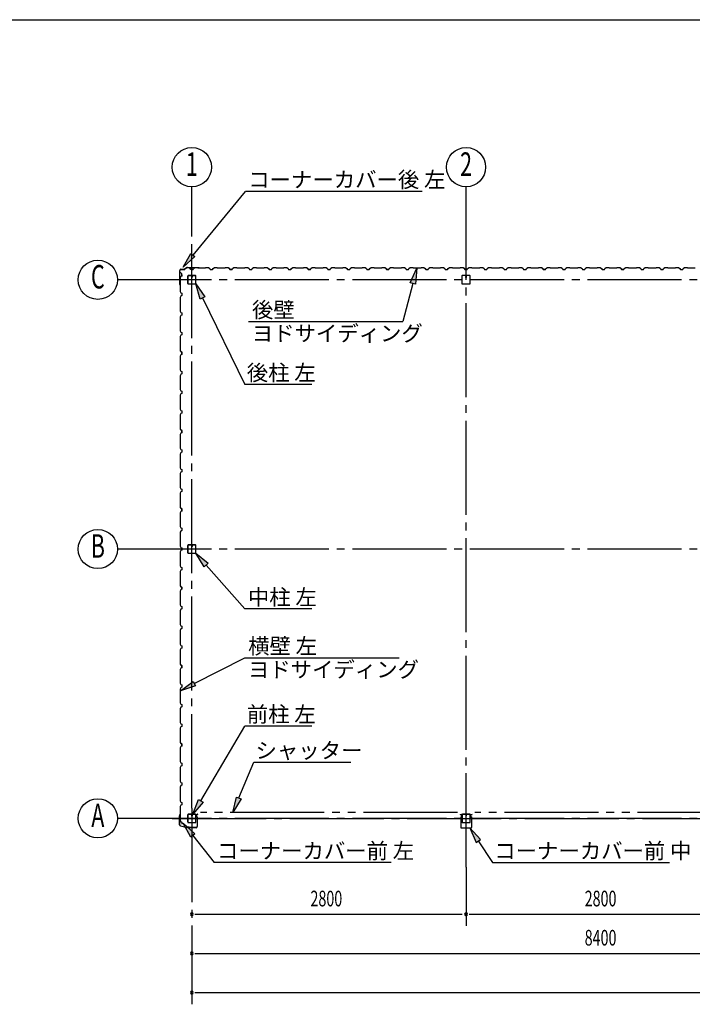
# Model space of a CAD drawing. Extents: x 868 to 32764, y 362 to 22484.
# Drawn here: x 11690 to 18558, y 12429 to 22484 of the extents above; entities that cross this region are included whole.
import ezdxf
from ezdxf.enums import TextEntityAlignment as Align

# ---------------------------------------------------------------- set-up
doc = ezdxf.new("R2010")
doc.units = 0
doc.header["$LTSCALE"] = 80
doc.header["$MEASUREMENT"] = 0
for name, pattern in [('1PL-M', [15, 12, -1, 1, -1]), ('1PL-S', [4, 2.5, -0.5, 0.5, -0.5]), ('2PL-M', [17, 12, -1, 1, -1, 1, -1])]:
    doc.linetypes.add(name, pattern=pattern)
for name, color, linetype in [('1PL-M1', 6, '1PL-M'), ('2PL-M1', 6, '2PL-M'), ('HIKIDASHI', 6, 'CONTINUOUS'), ('SUNPOU', 4, 'CONTINUOUS'), ('U1', 3, 'CONTINUOUS'), ('WAKUSEN-01', 50, 'CONTINUOUS'), ('コ_ナ_カバ_', 3, 'CONTINUOUS'), ('柱', 3, 'CONTINUOUS')]:
    doc.layers.add(name, color=color, linetype=linetype)
doc.styles.add('00', font='ROMANS', dxfattribs={"width": 0.666667, "bigfont": 'BIGFONT'})
doc.styles.add('01', font='ROMANS', dxfattribs={"height": 3, "bigfont": 'BIGFONT'})

msp = doc.modelspace()

# ---------------------------------------------------------------- linework, layer by layer
at = {"layer": '1PL-M1'}
for p, q in [((13448, 14433), (13448, 20271)), ((16248, 13829), (16248, 20306)), ((22048, 19828), (13248, 19828)), ((30448, 19828), (13248, 19828)), ((22048, 17078), (13248, 17078)), ((30448, 17078), (13248, 17078)), ((13448, 14433), (13448, 12429)), ((22048, 14328), (13248, 14328)), ((13248, 14328), (30448, 14328))]:
    msp.add_line(p, q, dxfattribs=at)
at = {"layer": '2PL-M1'}
for p, q in [((16160, 14388), (13536, 14388)), ((18960, 14388), (16336, 14388))]:
    msp.add_line(p, q, dxfattribs=at)
at = {"layer": 'HIKIDASHI'}
for p, q in [((13460, 20081), (13996, 20731)), ((15801, 20731), (13996, 20731)), ((13358, 19957), (13439, 20098)), ((13480, 20064), (13358, 19957)), ((13439, 20098), (13480, 20064)), ((15678, 19797), (15744, 19945)), ((15744, 19945), (15730, 19783)), ((13534, 19630), (13488, 19786)), ((13488, 19786), (13582, 19653)), ((15704, 19790), (15603, 19401)), ((15730, 19783), (15678, 19797)), ((13582, 19653), (13534, 19630)), ((13558, 19642), (13988, 18759)), ((14028, 19401), (15603, 19401)), ((14674, 18759), (13988, 18759)), ((13574, 16898), (13488, 17036)), ((13488, 17036), (13614, 16933)), ((13614, 16933), (13574, 16898)), ((13594, 16915), (13988, 16467)), ((14674, 16467), (13988, 16467)), ((13473, 15704), (13988, 15968)), ((13988, 15968), (15564, 15968)), ((13331, 15630), (13461, 15727)), ((13461, 15727), (13486, 15680)), ((13486, 15680), (13331, 15630)), ((13540, 14508), (13988, 15271)), ((14674, 15271), (13988, 15271)), ((13929, 14536), (14081, 14901)), ((14081, 14901), (15071, 14901)), ((13458, 14370), (13517, 14522)), ((13563, 14495), (13458, 14370)), ((13517, 14522), (13563, 14495)), ((13867, 14388), (13904, 14546)), ((13953, 14526), (13867, 14388)), ((13904, 14546), (13953, 14526)), ((13436, 14137), (13358, 14279)), ((13358, 14279), (13478, 14170)), ((16396, 14112), (16285, 14231)), ((16285, 14231), (16351, 14083)), ((13478, 14170), (13436, 14137)), ((13457, 14154), (13676, 13876)), ((16351, 14083), (16396, 14112)), ((16373, 14097), (16519, 13876)), ((15482, 13876), (13676, 13876)), ((16519, 13876), (18325, 13876))]:
    msp.add_line(p, q, dxfattribs=at)
for points in [[(13480, 20064), (13439, 20098), (13358, 19957)], [(15678, 19797), (15730, 19783), (15744, 19945)], [(13534, 19630), (13582, 19653), (13488, 19786)], [(13574, 16898), (13614, 16933), (13488, 17036)], [(13486, 15680), (13461, 15727), (13331, 15630)], [(13563, 14495), (13517, 14522), (13458, 14370)], [(13953, 14526), (13904, 14546), (13867, 14388)], [(13436, 14137), (13478, 14170), (13358, 14279)], [(16396, 14112), (16351, 14083), (16285, 14231)]]:
    msp.add_solid(points, dxfattribs=at)
at = {"layer": 'SUNPOU'}
for p, q in [((13448, 20271), (13448, 20778)), ((16248, 20271), (16248, 20778)), ((13248, 19828), (12688, 19828)), ((13248, 17078), (12688, 17078)), ((13248, 14328), (12688, 14328)), ((16248, 13829), (16248, 13229)), ((13478, 13349), (13508, 13349)), ((13488, 13349), (16208, 13349)), ((16278, 13349), (16308, 13349)), ((16288, 13349), (19008, 13349)), ((13478, 12949), (13508, 12949)), ((13488, 12949), (21808, 12949)), ((13478, 12549), (13508, 12549)), ((13488, 12549), (30208, 12549))]:
    msp.add_line(p, q, dxfattribs=at)
for centre in [(13448, 20978), (16248, 20978), (12488, 19828), (12488, 17078), (12488, 14328)]:
    msp.add_circle(centre, 200, dxfattribs=at)
for centre, start, end in [((13448, 13349), 0, 180), ((13448, 13349), 180, 0), ((16248, 13349), 0, 180), ((16248, 13349), 180, 0), ((13448, 12949), 0, 180), ((13448, 12949), 180, 0), ((13448, 12549), 0, 180), ((13448, 12549), 180, 0)]:
    msp.add_arc(centre, 15, start, end, dxfattribs=at)
at = {"layer": 'U1'}
for p, q in [((13324, 19780), (13324, 19924)), ((13325, 19780), (13325, 19924)), ((13335, 19935), (13374, 19935)), ((13335, 19934), (13374, 19934)), ((13401, 19955), (13374, 19936)), ((13402, 19954), (13375, 19935)), ((13402, 19955), (13504, 19955)), ((13402, 19954), (13504, 19954)), ((13424, 19948), (13424, 19949)), ((13424, 19949), (13424, 19949)), ((13424, 19949), (13428, 19946)), ((13432, 19943), (13424, 19948)), ((13424, 19948), (13424, 19948)), ((13436, 19932), (13432, 19943)), ((13432, 19943), (13432, 19943)), ((13460, 19932), (13436, 19932)), ((13448, 19932), (13460, 19932)), ((13460, 19932), (13464, 19944)), ((13464, 19944), (13478, 19952)), ((13478, 19952), (13506, 19952)), ((13504, 19955), (13523, 19952)), ((13504, 19954), (13523, 19952)), ((13506, 19952), (13508, 19950)), ((13508, 19950), (13588, 19950)), ((13514, 19953), (13514, 19952)), ((13514, 19952), (13523, 19951)), ((13588, 19950), (13590, 19952)), ((13590, 19952), (13618, 19952)), ((13618, 19952), (13632, 19944)), ((13632, 19944), (13636, 19932)), ((13636, 19932), (13660, 19932)), ((13660, 19932), (13664, 19944)), ((13664, 19944), (13678, 19952)), ((13678, 19952), (13706, 19952)), ((13706, 19952), (13708, 19950)), ((13708, 19950), (13788, 19950)), ((13788, 19950), (13790, 19952)), ((13790, 19952), (13818, 19952)), ((13818, 19952), (13832, 19944)), ((13824, 19948), (13824, 19949)), ((13824, 19949), (13824, 19949)), ((13824, 19949), (13828, 19946)), ((13832, 19943), (13824, 19948)), ((13824, 19948), (13824, 19948)), ((13832, 19944), (13836, 19932)), ((13836, 19932), (13832, 19943)), ((13832, 19943), (13832, 19943)), ((13860, 19932), (13836, 19932)), ((13836, 19932), (13854, 19932)), ((13848, 19932), (13860, 19932)), ((13860, 19932), (13864, 19944)), ((13864, 19944), (13878, 19952)), ((13878, 19952), (13906, 19952)), ((13906, 19952), (13908, 19950)), ((13908, 19950), (13988, 19950)), ((13988, 19950), (13990, 19952)), ((13990, 19952), (14018, 19952)), ((14018, 19952), (14032, 19944)), ((14032, 19944), (14036, 19932)), ((14036, 19932), (14060, 19932)), ((14060, 19932), (14064, 19944)), ((14064, 19944), (14078, 19952)), ((14078, 19952), (14106, 19952)), ((14106, 19952), (14108, 19950)), ((14108, 19950), (14188, 19950)), ((14188, 19950), (14190, 19952)), ((14190, 19952), (14218, 19952)), ((14218, 19952), (14232, 19944)), ((14232, 19944), (14236, 19932)), ((14236, 19932), (14260, 19932)), ((14248, 19932), (14260, 19932)), ((14260, 19932), (14264, 19944)), ((14264, 19944), (14278, 19952)), ((14278, 19952), (14306, 19952)), ((14306, 19952), (14308, 19950)), ((14308, 19950), (14388, 19950)), ((14388, 19950), (14390, 19952)), ((14390, 19952), (14418, 19952)), ((14418, 19952), (14432, 19944)), ((14432, 19944), (14436, 19932)), ((14436, 19932), (14460, 19932)), ((14460, 19932), (14464, 19944)), ((14464, 19944), (14478, 19952)), ((14478, 19952), (14506, 19952)), ((14506, 19952), (14508, 19950)), ((14508, 19950), (14588, 19950)), ((14588, 19950), (14590, 19952)), ((14590, 19952), (14618, 19952)), ((14618, 19952), (14632, 19944)), ((14624, 19948), (14624, 19949)), ((14624, 19949), (14624, 19949)), ((14624, 19949), (14628, 19946)), ((14632, 19943), (14624, 19948)), ((14624, 19948), (14624, 19948)), ((14632, 19944), (14636, 19932)), ((14636, 19932), (14632, 19943)), ((14632, 19943), (14632, 19943)), ((14660, 19932), (14636, 19932)), ((14636, 19932), (14654, 19932)), ((14648, 19932), (14660, 19932)), ((14660, 19932), (14664, 19944)), ((14664, 19944), (14678, 19952)), ((14678, 19952), (14706, 19952)), ((14706, 19952), (14708, 19950)), ((14708, 19950), (14788, 19950)), ((14788, 19950), (14790, 19952)), ((14790, 19952), (14818, 19952)), ((14818, 19952), (14832, 19944)), ((14832, 19944), (14836, 19932)), ((14836, 19932), (14860, 19932)), ((14860, 19932), (14864, 19944)), ((14864, 19944), (14878, 19952)), ((14878, 19952), (14906, 19952)), ((14906, 19952), (14908, 19950)), ((14908, 19950), (14988, 19950)), ((14988, 19950), (14990, 19952)), ((14990, 19952), (15018, 19952)), ((15018, 19952), (15032, 19944)), ((15032, 19944), (15036, 19932)), ((15036, 19932), (15060, 19932)), ((15048, 19932), (15060, 19932)), ((15060, 19932), (15064, 19944)), ((15064, 19944), (15078, 19952)), ((15078, 19952), (15106, 19952)), ((15106, 19952), (15108, 19950)), ((15108, 19950), (15188, 19950)), ((15188, 19950), (15190, 19952)), ((15190, 19952), (15218, 19952)), ((15218, 19952), (15232, 19944)), ((15232, 19944), (15236, 19932)), ((15236, 19932), (15260, 19932)), ((15260, 19932), (15264, 19944)), ((15264, 19944), (15278, 19952)), ((15278, 19952), (15306, 19952)), ((15306, 19952), (15308, 19950)), ((15308, 19950), (15388, 19950)), ((15388, 19950), (15390, 19952)), ((15390, 19952), (15418, 19952)), ((15418, 19952), (15432, 19944)), ((15424, 19948), (15424, 19949)), ((15424, 19949), (15424, 19949)), ((15424, 19949), (15428, 19946)), ((15432, 19943), (15424, 19948)), ((15424, 19948), (15424, 19948)), ((15432, 19944), (15436, 19932)), ((15436, 19932), (15432, 19943)), ((15432, 19943), (15432, 19943)), ((15460, 19932), (15436, 19932)), ((15436, 19932), (15454, 19932)), ((15448, 19932), (15460, 19932)), ((15460, 19932), (15464, 19944)), ((15464, 19944), (15478, 19952)), ((15478, 19952), (15506, 19952)), ((15506, 19952), (15508, 19950)), ((15508, 19950), (15588, 19950)), ((15588, 19950), (15590, 19952)), ((15590, 19952), (15618, 19952)), ((15618, 19952), (15632, 19944)), ((15632, 19944), (15636, 19932)), ((15636, 19932), (15660, 19932)), ((15660, 19932), (15664, 19944)), ((15664, 19944), (15678, 19952)), ((15678, 19952), (15706, 19952)), ((15706, 19952), (15708, 19950)), ((15708, 19950), (15788, 19950)), ((15788, 19950), (15790, 19952)), ((15790, 19952), (15818, 19952)), ((15818, 19952), (15832, 19944)), ((15832, 19944), (15836, 19932)), ((15836, 19932), (15860, 19932)), ((15848, 19932), (15860, 19932)), ((15860, 19932), (15864, 19944)), ((15864, 19944), (15878, 19952)), ((15878, 19952), (15906, 19952)), ((15906, 19952), (15908, 19950)), ((15908, 19950), (15988, 19950)), ((15988, 19950), (15990, 19952)), ((15990, 19952), (16018, 19952)), ((16018, 19952), (16032, 19944)), ((16032, 19944), (16036, 19932)), ((16036, 19932), (16060, 19932)), ((16060, 19932), (16064, 19944)), ((16064, 19944), (16078, 19952)), ((16078, 19952), (16106, 19952)), ((16106, 19952), (16108, 19950)), ((16108, 19950), (16188, 19950)), ((16188, 19950), (16190, 19952)), ((16190, 19952), (16218, 19952)), ((16218, 19952), (16232, 19944)), ((16224, 19948), (16224, 19949)), ((16224, 19949), (16224, 19949)), ((16224, 19949), (16228, 19946)), ((16232, 19943), (16224, 19948)), ((16224, 19948), (16224, 19948)), ((16232, 19944), (16236, 19932)), ((16236, 19932), (16232, 19943)), ((16232, 19943), (16232, 19943)), ((16260, 19932), (16236, 19932)), ((16236, 19932), (16254, 19932)), ((16248, 19932), (16260, 19932)), ((16260, 19932), (16264, 19944)), ((16264, 19944), (16278, 19952)), ((16278, 19952), (16306, 19952)), ((16306, 19952), (16308, 19950)), ((16308, 19950), (16388, 19950)), ((16388, 19950), (16390, 19952)), ((16390, 19952), (16418, 19952)), ((16418, 19952), (16432, 19944)), ((16432, 19944), (16436, 19932)), ((16436, 19932), (16460, 19932)), ((16460, 19932), (16464, 19944)), ((16464, 19944), (16478, 19952)), ((16478, 19952), (16506, 19952)), ((16506, 19952), (16508, 19950)), ((16508, 19950), (16588, 19950)), ((16588, 19950), (16590, 19952)), ((16590, 19952), (16618, 19952)), ((16618, 19952), (16632, 19944)), ((16632, 19944), (16636, 19932)), ((16636, 19932), (16660, 19932)), ((16648, 19932), (16660, 19932)), ((16660, 19932), (16664, 19944)), ((16664, 19944), (16678, 19952)), ((16678, 19952), (16706, 19952)), ((16706, 19952), (16708, 19950)), ((16708, 19950), (16788, 19950)), ((16788, 19950), (16790, 19952)), ((16790, 19952), (16818, 19952)), ((16818, 19952), (16832, 19944)), ((16832, 19944), (16836, 19932)), ((16836, 19932), (16860, 19932)), ((16860, 19932), (16864, 19944)), ((16864, 19944), (16878, 19952)), ((16878, 19952), (16906, 19952)), ((16906, 19952), (16908, 19950)), ((16908, 19950), (16988, 19950)), ((16988, 19950), (16990, 19952)), ((16990, 19952), (17018, 19952)), ((17018, 19952), (17032, 19944)), ((17024, 19948), (17024, 19949)), ((17024, 19949), (17024, 19949)), ((17024, 19949), (17028, 19946)), ((17032, 19943), (17024, 19948)), ((17024, 19948), (17024, 19948)), ((17032, 19944), (17036, 19932)), ((17036, 19932), (17032, 19943)), ((17032, 19943), (17032, 19943)), ((17060, 19932), (17036, 19932)), ((17036, 19932), (17054, 19932)), ((17048, 19932), (17060, 19932)), ((17060, 19932), (17064, 19944)), ((17064, 19944), (17078, 19952)), ((17078, 19952), (17106, 19952)), ((17106, 19952), (17108, 19950)), ((17108, 19950), (17188, 19950)), ((17188, 19950), (17190, 19952)), ((17190, 19952), (17218, 19952)), ((17218, 19952), (17232, 19944)), ((17232, 19944), (17236, 19932)), ((17236, 19932), (17260, 19932)), ((17260, 19932), (17264, 19944)), ((17264, 19944), (17278, 19952)), ((17278, 19952), (17306, 19952)), ((17306, 19952), (17308, 19950)), ((17308, 19950), (17388, 19950)), ((17388, 19950), (17390, 19952)), ((17390, 19952), (17418, 19952)), ((17418, 19952), (17432, 19944)), ((17432, 19944), (17436, 19932)), ((17436, 19932), (17460, 19932)), ((17448, 19932), (17460, 19932)), ((17460, 19932), (17464, 19944)), ((17464, 19944), (17478, 19952)), ((17478, 19952), (17506, 19952)), ((17506, 19952), (17508, 19950)), ((17508, 19950), (17588, 19950)), ((17588, 19950), (17590, 19952)), ((17590, 19952), (17618, 19952)), ((17618, 19952), (17632, 19944)), ((17632, 19944), (17636, 19932)), ((17636, 19932), (17660, 19932)), ((17660, 19932), (17664, 19944)), ((17664, 19944), (17678, 19952)), ((17678, 19952), (17706, 19952)), ((17706, 19952), (17708, 19950)), ((17708, 19950), (17788, 19950)), ((17788, 19950), (17790, 19952)), ((17790, 19952), (17818, 19952)), ((17818, 19952), (17832, 19944)), ((17824, 19948), (17824, 19949)), ((17824, 19949), (17824, 19949)), ((17824, 19949), (17828, 19946)), ((17832, 19943), (17824, 19948)), ((17824, 19948), (17824, 19948)), ((17832, 19944), (17836, 19932)), ((17836, 19932), (17832, 19943)), ((17832, 19943), (17832, 19943)), ((17860, 19932), (17836, 19932)), ((17836, 19932), (17854, 19932)), ((17848, 19932), (17860, 19932)), ((17860, 19932), (17864, 19944)), ((17864, 19944), (17878, 19952)), ((17878, 19952), (17906, 19952)), ((17906, 19952), (17908, 19950)), ((17908, 19950), (17988, 19950)), ((17988, 19950), (17990, 19952)), ((17990, 19952), (18018, 19952)), ((18018, 19952), (18032, 19944)), ((18032, 19944), (18036, 19932)), ((18036, 19932), (18060, 19932)), ((18060, 19932), (18064, 19944)), ((18064, 19944), (18078, 19952)), ((18078, 19952), (18106, 19952)), ((18106, 19952), (18108, 19950)), ((18108, 19950), (18188, 19950)), ((18188, 19950), (18190, 19952)), ((18190, 19952), (18218, 19952)), ((18218, 19952), (18232, 19944)), ((18232, 19944), (18236, 19932)), ((18236, 19932), (18260, 19932)), ((18248, 19932), (18260, 19932)), ((18260, 19932), (18264, 19944)), ((18264, 19944), (18278, 19952)), ((18278, 19952), (18306, 19952)), ((18306, 19952), (18308, 19950)), ((18308, 19950), (18388, 19950)), ((18388, 19950), (18390, 19952)), ((18390, 19952), (18418, 19952)), ((18418, 19952), (18432, 19944)), ((18432, 19944), (18436, 19932)), ((18436, 19932), (18460, 19932)), ((18460, 19932), (18464, 19944)), ((18464, 19944), (18478, 19952)), ((18478, 19952), (18506, 19952)), ((18506, 19952), (18508, 19950)), ((18508, 19950), (18588, 19950)), ((13335, 19862), (13327, 19848)), ((13327, 19848), (13327, 19820)), ((13327, 19820), (13329, 19818)), ((13329, 19818), (13329, 19738)), ((13331, 19902), (13330, 19902)), ((13330, 19902), (13330, 19902)), ((13330, 19902), (13333, 19898)), ((13336, 19894), (13331, 19902)), ((13331, 19902), (13331, 19902)), ((13347, 19866), (13335, 19862)), ((13347, 19890), (13336, 19894)), ((13336, 19894), (13336, 19894)), ((13347, 19866), (13347, 19890)), ((13347, 19878), (13347, 19866)), ((13405, 19865), (13405, 19791)), ((13407, 19865), (13407, 19791)), ((13443, 19870), (13411, 19870)), ((13443, 19869), (13411, 19869)), ((13445, 19862), (13445, 19853)), ((13445, 19862), (13446, 19862)), ((13446, 19865), (13446, 19853)), ((13446, 19856), (13448, 19856)), ((13448, 19865), (13448, 19853)), ((13450, 19865), (13450, 19853)), ((13485, 19870), (13453, 19870)), ((13485, 19869), (13453, 19869)), ((13489, 19791), (13489, 19865)), ((13490, 19791), (13490, 19865)), ((16206, 19868), (16206, 19788)), ((16288, 19870), (16208, 19870)), ((16247, 19850), (16247, 19860)), ((16249, 19850), (16247, 19850)), ((16248, 19870), (16248, 19856)), ((16249, 19870), (16249, 19850)), ((16290, 19788), (16290, 19868)), ((13324, 19779), (13327, 19760)), ((13325, 19779), (13328, 19760)), ((13326, 19769), (13327, 19769)), ((13327, 19769), (13329, 19761)), ((13329, 19738), (13327, 19736)), ((13327, 19736), (13327, 19708)), ((13411, 19787), (13485, 19787)), ((13411, 19786), (13485, 19786)), ((16208, 19786), (16288, 19786)), ((13327, 19708), (13335, 19694)), ((13335, 19662), (13327, 19648)), ((13327, 19648), (13327, 19620)), ((13327, 19620), (13329, 19618)), ((13329, 19618), (13329, 19538)), ((13335, 19694), (13347, 19690)), ((13347, 19666), (13335, 19662)), ((13347, 19690), (13347, 19666)), ((13329, 19538), (13327, 19536)), ((13327, 19536), (13327, 19508)), ((13327, 19508), (13335, 19494)), ((13335, 19462), (13327, 19448)), ((13327, 19448), (13327, 19420)), ((13327, 19420), (13329, 19418)), ((13329, 19418), (13329, 19338)), ((13335, 19494), (13347, 19490)), ((13347, 19466), (13335, 19462)), ((13347, 19490), (13347, 19466)), ((13347, 19478), (13347, 19466)), ((13329, 19338), (13327, 19336)), ((13327, 19336), (13327, 19308)), ((13327, 19308), (13335, 19294)), ((13335, 19262), (13327, 19248)), ((13327, 19248), (13327, 19220)), ((13327, 19220), (13329, 19218)), ((13329, 19218), (13329, 19138)), ((13335, 19294), (13347, 19290)), ((13347, 19266), (13335, 19262)), ((13347, 19290), (13347, 19266)), ((13329, 19138), (13327, 19136)), ((13327, 19136), (13327, 19108)), ((13327, 19108), (13335, 19094)), ((13335, 19062), (13327, 19048)), ((13327, 19048), (13327, 19020)), ((13327, 19020), (13329, 19018)), ((13329, 19018), (13329, 18938)), ((13331, 19102), (13330, 19102)), ((13330, 19102), (13330, 19102)), ((13330, 19102), (13333, 19098)), ((13336, 19094), (13331, 19102)), ((13331, 19102), (13331, 19102)), ((13335, 19094), (13347, 19090)), ((13347, 19066), (13335, 19062)), ((13347, 19090), (13336, 19094)), ((13336, 19094), (13336, 19094)), ((13347, 19090), (13347, 19072)), ((13347, 19066), (13347, 19090)), ((13347, 19078), (13347, 19066)), ((13329, 18938), (13327, 18936)), ((13327, 18936), (13327, 18908)), ((13327, 18908), (13335, 18894)), ((13335, 18862), (13327, 18848)), ((13327, 18848), (13327, 18820)), ((13327, 18820), (13329, 18818)), ((13329, 18818), (13329, 18738)), ((13335, 18894), (13347, 18890)), ((13347, 18866), (13335, 18862)), ((13347, 18890), (13347, 18866)), ((13329, 18738), (13327, 18736)), ((13327, 18736), (13327, 18708)), ((13327, 18708), (13335, 18694)), ((13335, 18662), (13327, 18648)), ((13327, 18648), (13327, 18620)), ((13327, 18620), (13329, 18618)), ((13329, 18618), (13329, 18538)), ((13335, 18694), (13347, 18690)), ((13347, 18666), (13335, 18662)), ((13347, 18690), (13347, 18666)), ((13347, 18678), (13347, 18666)), ((13329, 18538), (13327, 18536)), ((13327, 18536), (13327, 18508)), ((13327, 18508), (13335, 18494)), ((13335, 18462), (13327, 18448)), ((13327, 18448), (13327, 18420)), ((13327, 18420), (13329, 18418)), ((13329, 18418), (13329, 18338)), ((13335, 18494), (13347, 18490)), ((13347, 18466), (13335, 18462)), ((13347, 18490), (13347, 18466)), ((13329, 18338), (13327, 18336)), ((13327, 18336), (13327, 18308)), ((13327, 18308), (13335, 18294)), ((13331, 18302), (13330, 18302)), ((13330, 18302), (13330, 18302)), ((13330, 18302), (13333, 18298)), ((13336, 18294), (13331, 18302)), ((13331, 18302), (13331, 18302)), ((13335, 18262), (13327, 18248)), ((13327, 18248), (13327, 18220)), ((13327, 18220), (13329, 18218)), ((13329, 18218), (13329, 18138)), ((13335, 18294), (13347, 18290)), ((13347, 18266), (13335, 18262)), ((13347, 18290), (13336, 18294)), ((13336, 18294), (13336, 18294)), ((13347, 18290), (13347, 18272)), ((13347, 18266), (13347, 18290)), ((13347, 18278), (13347, 18266)), ((13329, 18138), (13327, 18136)), ((13327, 18136), (13327, 18108)), ((13327, 18108), (13335, 18094)), ((13335, 18062), (13327, 18048)), ((13327, 18048), (13327, 18020)), ((13327, 18020), (13329, 18018)), ((13329, 18018), (13329, 17938)), ((13335, 18094), (13347, 18090)), ((13347, 18066), (13335, 18062)), ((13347, 18090), (13347, 18066)), ((13329, 17938), (13327, 17936)), ((13327, 17936), (13327, 17908)), ((13327, 17908), (13335, 17894)), ((13335, 17862), (13327, 17848)), ((13327, 17848), (13327, 17820)), ((13327, 17820), (13329, 17818)), ((13329, 17818), (13329, 17738)), ((13335, 17894), (13347, 17890)), ((13347, 17866), (13335, 17862)), ((13347, 17890), (13347, 17866)), ((13347, 17878), (13347, 17866)), ((13329, 17738), (13327, 17736)), ((13327, 17736), (13327, 17708)), ((13327, 17708), (13335, 17694)), ((13335, 17663), (13327, 17649)), ((13327, 17649), (13327, 17620)), ((13327, 17620), (13329, 17618)), ((13329, 17618), (13329, 17538)), ((13335, 17694), (13347, 17690)), ((13347, 17666), (13335, 17663)), ((13347, 17690), (13347, 17666)), ((13329, 17538), (13327, 17536)), ((13327, 17536), (13327, 17508)), ((13327, 17508), (13335, 17494)), ((13331, 17502), (13330, 17502)), ((13330, 17502), (13330, 17502)), ((13330, 17502), (13333, 17498)), ((13336, 17494), (13331, 17502)), ((13331, 17502), (13331, 17502)), ((13335, 17462), (13327, 17449)), ((13327, 17449), (13327, 17420)), ((13327, 17420), (13329, 17418)), ((13329, 17418), (13329, 17338)), ((13335, 17494), (13347, 17490)), ((13347, 17466), (13335, 17462)), ((13347, 17490), (13336, 17494)), ((13336, 17494), (13336, 17494)), ((13347, 17490), (13347, 17473)), ((13347, 17466), (13347, 17490)), ((13347, 17478), (13347, 17466)), ((13329, 17338), (13327, 17336)), ((13327, 17336), (13327, 17308)), ((13327, 17308), (13335, 17294)), ((13335, 17262), (13327, 17249)), ((13327, 17249), (13327, 17220)), ((13327, 17220), (13329, 17218)), ((13329, 17218), (13329, 17138)), ((13335, 17294), (13347, 17290)), ((13347, 17267), (13335, 17262)), ((13347, 17290), (13347, 17267)), ((13329, 17138), (13327, 17136)), ((13327, 17136), (13327, 17108)), ((13327, 17108), (13335, 17094)), ((13335, 17094), (13347, 17090)), ((13405, 17115), (13405, 17041)), ((13407, 17115), (13407, 17041)), ((13443, 17121), (13411, 17121)), ((13443, 17119), (13411, 17119)), ((13445, 17112), (13445, 17103)), ((13445, 17112), (13446, 17112)), ((13446, 17115), (13446, 17103)), ((13446, 17106), (13448, 17106)), ((13448, 17115), (13448, 17103)), ((13450, 17115), (13450, 17103)), ((13485, 17121), (13453, 17121)), ((13485, 17119), (13453, 17119)), ((13489, 17041), (13489, 17115)), ((13490, 17041), (13490, 17115)), ((13335, 17062), (13327, 17049)), ((13327, 17049), (13327, 17020)), ((13327, 17020), (13329, 17018)), ((13329, 17018), (13329, 16938)), ((13347, 17067), (13335, 17062)), ((13347, 17090), (13347, 17067)), ((13347, 17078), (13347, 17067)), ((13411, 17037), (13485, 17037)), ((13411, 17036), (13485, 17036)), ((13329, 16938), (13327, 16936)), ((13327, 16936), (13327, 16908)), ((13327, 16908), (13335, 16894)), ((13335, 16894), (13347, 16890)), ((13335, 16863), (13327, 16849)), ((13327, 16849), (13327, 16820)), ((13327, 16820), (13329, 16818)), ((13329, 16818), (13329, 16738)), ((13347, 16867), (13335, 16863)), ((13347, 16890), (13347, 16867)), ((13329, 16738), (13327, 16736)), ((13327, 16736), (13327, 16708)), ((13327, 16708), (13335, 16694)), ((13331, 16702), (13330, 16702)), ((13330, 16702), (13330, 16702)), ((13330, 16702), (13333, 16698)), ((13336, 16694), (13331, 16702)), ((13331, 16702), (13331, 16702)), ((13335, 16694), (13347, 16690)), ((13347, 16690), (13336, 16694)), ((13336, 16694), (13336, 16694)), ((13335, 16663), (13327, 16649)), ((13327, 16649), (13327, 16620)), ((13327, 16620), (13329, 16618)), ((13329, 16618), (13329, 16538)), ((13347, 16667), (13335, 16663)), ((13347, 16690), (13347, 16673)), ((13347, 16667), (13347, 16690)), ((13347, 16678), (13347, 16667)), ((13329, 16538), (13327, 16536)), ((13327, 16536), (13327, 16508)), ((13327, 16508), (13335, 16494)), ((13335, 16494), (13347, 16490)), ((13335, 16463), (13327, 16448)), ((13327, 16448), (13327, 16420)), ((13327, 16420), (13329, 16418)), ((13329, 16418), (13329, 16338)), ((13347, 16467), (13335, 16463)), ((13347, 16490), (13347, 16467)), ((13329, 16338), (13327, 16336)), ((13327, 16336), (13327, 16308)), ((13327, 16308), (13335, 16294)), ((13335, 16294), (13347, 16290)), ((13347, 16290), (13347, 16266)), ((13335, 16262), (13327, 16248)), ((13327, 16248), (13327, 16220)), ((13327, 16220), (13329, 16218)), ((13329, 16218), (13329, 16138)), ((13347, 16266), (13335, 16262)), ((13347, 16278), (13347, 16266)), ((13329, 16138), (13327, 16136)), ((13327, 16136), (13327, 16108)), ((13327, 16108), (13335, 16094)), ((13335, 16094), (13347, 16090)), ((13347, 16090), (13347, 16066)), ((13335, 16062), (13327, 16048)), ((13327, 16048), (13327, 16020)), ((13327, 16020), (13329, 16018)), ((13329, 16018), (13329, 15938)), ((13347, 16066), (13335, 16062)), ((13329, 15938), (13327, 15936)), ((13327, 15936), (13327, 15908)), ((13327, 15908), (13335, 15894)), ((13331, 15902), (13330, 15902)), ((13330, 15902), (13330, 15902)), ((13330, 15902), (13333, 15898)), ((13336, 15894), (13331, 15902)), ((13331, 15902), (13331, 15902)), ((13335, 15894), (13347, 15890)), ((13347, 15890), (13336, 15894)), ((13336, 15894), (13336, 15894)), ((13347, 15890), (13347, 15872)), ((13347, 15866), (13347, 15890)), ((13335, 15862), (13327, 15848)), ((13327, 15848), (13327, 15820)), ((13327, 15820), (13329, 15818)), ((13329, 15818), (13329, 15738)), ((13347, 15866), (13335, 15862)), ((13347, 15878), (13347, 15866)), ((13329, 15738), (13327, 15736)), ((13327, 15736), (13327, 15708)), ((13327, 15708), (13335, 15694)), ((13335, 15694), (13347, 15690)), ((13347, 15690), (13347, 15666)), ((13335, 15662), (13327, 15648)), ((13327, 15648), (13327, 15620)), ((13327, 15620), (13329, 15618)), ((13329, 15618), (13329, 15538)), ((13347, 15666), (13335, 15662)), ((13329, 15538), (13327, 15536)), ((13327, 15536), (13327, 15508)), ((13327, 15508), (13335, 15494)), ((13335, 15494), (13347, 15490)), ((13347, 15490), (13347, 15466)), ((13335, 15462), (13327, 15448)), ((13327, 15448), (13327, 15420)), ((13327, 15420), (13329, 15418)), ((13329, 15418), (13329, 15338)), ((13347, 15466), (13335, 15462)), ((13347, 15478), (13347, 15466)), ((13329, 15338), (13327, 15336)), ((13327, 15336), (13327, 15308)), ((13327, 15308), (13335, 15294)), ((13335, 15294), (13347, 15290)), ((13347, 15290), (13347, 15266)), ((13335, 15262), (13327, 15248)), ((13327, 15248), (13327, 15220)), ((13327, 15220), (13329, 15218)), ((13329, 15218), (13329, 15138)), ((13347, 15266), (13335, 15262)), ((13347, 15278), (13347, 15266)), ((13329, 15138), (13327, 15136)), ((13327, 15136), (13327, 15108)), ((13327, 15108), (13335, 15094)), ((13331, 15102), (13330, 15102)), ((13330, 15102), (13330, 15102)), ((13330, 15102), (13333, 15098)), ((13336, 15094), (13331, 15102)), ((13331, 15102), (13331, 15102)), ((13335, 15094), (13347, 15090)), ((13347, 15090), (13336, 15094)), ((13336, 15094), (13336, 15094)), ((13347, 15090), (13347, 15072)), ((13347, 15066), (13347, 15090)), ((13335, 15062), (13327, 15048)), ((13327, 15048), (13327, 15020)), ((13327, 15020), (13329, 15018)), ((13329, 15018), (13329, 14938)), ((13347, 15066), (13335, 15062)), ((13347, 15078), (13347, 15066)), ((13329, 14938), (13327, 14936)), ((13327, 14936), (13327, 14908)), ((13327, 14908), (13335, 14894)), ((13335, 14894), (13347, 14890)), ((13347, 14890), (13347, 14866)), ((13335, 14862), (13327, 14848)), ((13327, 14848), (13327, 14820)), ((13327, 14820), (13329, 14818)), ((13329, 14818), (13329, 14738)), ((13347, 14866), (13335, 14862)), ((13329, 14738), (13327, 14736)), ((13327, 14736), (13327, 14708)), ((13327, 14708), (13335, 14694)), ((13335, 14694), (13347, 14690)), ((13347, 14690), (13347, 14666)), ((13335, 14662), (13327, 14648)), ((13327, 14648), (13327, 14620)), ((13327, 14620), (13329, 14618)), ((13329, 14618), (13329, 14538)), ((13347, 14666), (13335, 14662)), ((13347, 14678), (13347, 14666)), ((13329, 14538), (13327, 14536)), ((13327, 14536), (13327, 14508)), ((13327, 14508), (13335, 14494)), ((13335, 14494), (13347, 14490)), ((13347, 14490), (13347, 14466)), ((13335, 14462), (13327, 14448)), ((13327, 14448), (13327, 14420)), ((13327, 14420), (13329, 14418)), ((13329, 14418), (13329, 14338)), ((13347, 14466), (13335, 14462)), ((13323, 14348), (13326, 14366)), ((13323, 14262), (13323, 14348)), ((13324, 14347), (13327, 14366)), ((13324, 14262), (13324, 14347)), ((13327, 14357), (13326, 14358)), ((13327, 14357), (13329, 14366)), ((13329, 14338), (13327, 14336)), ((13327, 14336), (13327, 14308)), ((13327, 14308), (13335, 14294)), ((13335, 14294), (13347, 14290)), ((13347, 14290), (13347, 14272)), ((13405, 14365), (13405, 14291)), ((13407, 14365), (13407, 14291)), ((13443, 14370), (13411, 14370)), ((13443, 14369), (13411, 14369)), ((13411, 14287), (13485, 14287)), ((13411, 14286), (13485, 14286)), ((13445, 14362), (13445, 14353)), ((13445, 14362), (13446, 14362)), ((13446, 14365), (13446, 14353)), ((13446, 14356), (13448, 14356)), ((13448, 14365), (13448, 14353)), ((13450, 14365), (13450, 14353)), ((13485, 14370), (13453, 14370)), ((13485, 14369), (13453, 14369)), ((13489, 14291), (13489, 14365)), ((13490, 14367), (13490, 14344)), ((13490, 14291), (13490, 14365)), ((13501, 14344), (13490, 14344)), ((13492, 14367), (13492, 14345)), ((13503, 14345), (13492, 14345)), ((13493, 14369), (13507, 14369)), ((13493, 14368), (13507, 14368)), ((13500, 14370), (13500, 14369)), ((13500, 14370), (13507, 14370)), ((13501, 14344), (13501, 14244)), ((13503, 14345), (13503, 14244)), ((13332, 14252), (13397, 14238)), ((13332, 14251), (13397, 14236)), ((13419, 14238), (13397, 14238)), ((13418, 14236), (13397, 14236)), ((13422, 14232), (13418, 14236)), ((13423, 14234), (13419, 14238)), ((13491, 14232), (13422, 14232)), ((13491, 14234), (13423, 14234)), ((13436, 14232), (13436, 14234)), ((13482, 14232), (13482, 14234))]:
    msp.add_line(p, q, dxfattribs=at)
for centre, radius, start, end in [((13335, 19924), 11, 90, 180), ((13335, 19924), 10, 90, 180), ((13374, 19936), 1, 270, 305.5377), ((13374, 19936), 2, 270, 305.5377), ((13402, 19953), 2, 90, 125.5377), ((13402, 19953), 1, 90, 125.5377), ((13504, 19953), 2, 81.4692, 90), ((13504, 19953), 1, 81.4692, 90), ((13523, 19952), 1, 261.4692, 81.4692), ((13856, 19932), 2, 0, 180), ((14656, 19932), 2, 0, 180), ((15456, 19932), 2, 0, 180), ((16256, 19932), 2, 0, 180), ((17056, 19932), 2, 0, 180), ((17856, 19932), 2, 0, 180), ((13411, 19865), 5.2, 90, 180), ((13411, 19865), 3.6, 90, 180), ((13443, 19865), 5.2, 0, 90), ((13443, 19865), 3.6, 0, 90), ((13447, 19853), 2.4, 180, 0), ((13447, 19853), 0.8, 180, 0), ((13453, 19865), 5.2, 90, 180), ((13453, 19865), 3.6, 90, 180), ((13485, 19865), 5.2, 0, 90), ((13485, 19865), 3.6, 0, 90), ((16208, 19868), 2.6, 90, 180), ((16288, 19868), 2.6, 0, 90), ((13326, 19780), 2, 180, 188.5308), ((13326, 19780), 1, 180, 188.5308), ((13328, 19760), 1, 188.5308, 8.5308), ((13411, 19791), 5.2, 180, 270), ((13411, 19791), 3.6, 180, 270), ((13485, 19791), 3.6, 270, 0), ((13485, 19791), 5.2, 270, 0), ((13485, 19791), 5.2, 270, 0), ((16208, 19788), 2.6, 180, 270), ((16288, 19788), 2.6, 270, 0), ((13347, 19070), 2, 90, 270), ((13347, 18270), 2, 90, 270), ((13347, 17471), 2, 90, 270), ((13411, 17115), 5.2, 90, 180), ((13411, 17115), 3.6, 90, 180), ((13443, 17115), 5.2, 0, 90), ((13443, 17115), 3.6, 0, 90), ((13447, 17103), 2.4, 180, 0), ((13447, 17103), 0.8, 180, 0), ((13453, 17115), 5.2, 90, 180), ((13453, 17115), 3.6, 90, 180), ((13485, 17115), 5.2, 0, 90), ((13485, 17115), 3.6, 0, 90), ((13411, 17041), 5.2, 180, 270), ((13411, 17041), 3.6, 180, 270), ((13485, 17041), 3.6, 270, 0), ((13485, 17041), 5.2, 270, 0), ((13485, 17041), 5.2, 270, 0), ((13347, 16671), 2, 90, 270), ((13347, 15870), 2, 90, 270), ((13347, 15070), 2, 90, 270), ((13327, 14366), 1.5, 351.4692, 171.4692), ((13411, 14365), 5.2, 90, 180), ((13411, 14291), 5.2, 180, 270), ((13411, 14365), 3.6, 90, 180), ((13411, 14291), 3.6, 180, 270), ((13443, 14365), 5.2, 0, 90), ((13443, 14365), 3.6, 0, 90), ((13447, 14353), 2.4, 180, 0), ((13447, 14353), 0.8, 180, 0), ((13453, 14365), 5.2, 90, 180), ((13453, 14365), 3.6, 90, 180), ((13485, 14365), 5.2, 0, 90), ((13485, 14365), 3.6, 0, 90), ((13485, 14291), 3.6, 270, 0), ((13485, 14291), 5.2, 270, 0), ((13485, 14291), 5.2, 270, 0), ((13493, 14367), 2.5, 90, 180), ((13493, 14367), 1, 90, 180), ((13507, 14369), 1.5, 270, 90), ((13334, 14262), 11.5, 180, 257.4712), ((13334, 14262), 10, 180, 257.4712), ((13347, 14271), 2, 90, 270), ((13491, 14244), 10, 270, 0), ((13491, 14244), 11.5, 270, 0)]:
    msp.add_arc(centre, radius, start, end, dxfattribs=at)
at = {"layer": 'WAKUSEN-01'}
msp.add_line((868, 22484), (32764, 22484), dxfattribs=at)
msp.add_line((868, 22484), (32764, 22484), dxfattribs=at)
at = {"layer": 'コ_ナ_カバ_'}
for p, q in [((16188, 14369), (16203, 14369)), ((16188, 14369), (16195, 14369)), ((16188, 14368), (16203, 14368)), ((16193, 14343), (16193, 14233)), ((16194, 14343), (16194, 14233)), ((16195, 14369), (16195, 14369)), ((16195, 14344), (16203, 14344)), ((16195, 14344), (16203, 14344)), ((16204, 14367), (16204, 14345)), ((16205, 14367), (16205, 14345)), ((16291, 14367), (16291, 14345)), ((16292, 14367), (16292, 14345)), ((16293, 14369), (16308, 14369)), ((16293, 14368), (16308, 14368)), ((16293, 14344), (16301, 14344)), ((16293, 14344), (16301, 14344)), ((16300, 14369), (16308, 14369)), ((16300, 14369), (16300, 14369)), ((16302, 14343), (16302, 14233)), ((16303, 14343), (16303, 14233)), ((16195, 14232), (16301, 14232)), ((16195, 14232), (16301, 14232))]:
    msp.add_line(p, q, dxfattribs=at)
at = {"layer": 'コ_ナ_カバ_', "color": 6, "linetype": '1PL-S'}
for p, q in [((16197, 14356), (16212, 14356)), ((16283, 14356), (16299, 14356))]:
    msp.add_line(p, q, dxfattribs=at)
at = {"layer": 'コ_ナ_カバ_'}
for centre, radius, start, end in [((16188, 14369), 0.6, 90, 270), ((16195, 14343), 1.6, 90, 180), ((16195, 14343), 1, 90, 180), ((16203, 14367), 1.6, 0, 90), ((16203, 14367), 1, 0, 90), ((16203, 14345), 1, 270, 0), ((16203, 14345), 1.6, 270, 0), ((16293, 14367), 1.6, 90, 180), ((16293, 14345), 1.6, 180, 270), ((16293, 14367), 1, 90, 180), ((16293, 14345), 1, 180, 270), ((16301, 14343), 1.6, 0, 90), ((16301, 14343), 1, 0, 90), ((16308, 14369), 0.6, 270, 90), ((16195, 14233), 1.6, 180, 270), ((16195, 14233), 1, 180, 270), ((16301, 14233), 1.6, 270, 0), ((16301, 14233), 1, 270, 0)]:
    msp.add_arc(centre, radius, start, end, dxfattribs=at)
at = {"layer": '柱'}
for p, q in [((16206, 14365), (16206, 14291)), ((16207, 14365), (16207, 14291)), ((16243, 14370), (16211, 14370)), ((16243, 14369), (16211, 14369)), ((16211, 14287), (16285, 14287)), ((16211, 14286), (16285, 14286)), ((16245, 14362), (16246, 14362)), ((16245, 14362), (16245, 14353)), ((16246, 14365), (16246, 14353)), ((16246, 14356), (16248, 14356)), ((16248, 14365), (16248, 14353)), ((16250, 14365), (16250, 14353)), ((16285, 14370), (16253, 14370)), ((16285, 14369), (16253, 14369)), ((16289, 14291), (16289, 14365)), ((16290, 14291), (16290, 14365))]:
    msp.add_line(p, q, dxfattribs=at)
for centre, radius, start, end in [((16211, 14365), 5.2, 90, 180), ((16211, 14291), 5.2, 180, 270), ((16211, 14365), 3.6, 90, 180), ((16211, 14291), 3.6, 180, 270), ((16243, 14365), 5.2, 0, 90), ((16243, 14365), 3.6, 0, 90), ((16247, 14353), 2.4, 180, 0), ((16247, 14353), 0.8, 180, 0), ((16253, 14365), 5.2, 90, 180), ((16253, 14365), 3.6, 90, 180), ((16285, 14365), 5.2, 0, 90), ((16285, 14365), 3.6, 0, 90), ((16285, 14291), 3.6, 270, 0), ((16285, 14291), 5.2, 270, 0), ((16285, 14291), 5.2, 270, 0)]:
    msp.add_arc(centre, radius, start, end, dxfattribs=at)

# ---------------------------------------------------------------- texts
at = {"layer": 'HIKIDASHI', "style": '01'}
for s, p in [('コーナーカバー後 左', (14024, 20771)), ('後壁', (14062, 19441)), ('ヨドサイディング', (14060, 19201)), ('後柱 左', (14009, 18799)), ('中柱 左', (14020, 16507)), ('横壁 左', (14023, 16008)), ('ヨドサイディング', (14021, 15768)), ('前柱 左', (14009, 15311)), ('シャッター', (14098, 14941)), ('コーナーカバー前 左', (13705, 13916)), ('コーナーカバー前 中', (16536, 13916))]:
    msp.add_text(s, height=160, dxfattribs=at).set_placement(p)
at = {"layer": 'SUNPOU', "style": '00', "width": 0.67}
for s, p in [('1', (13448, 20978)), ('2', (16248, 20978)), ('C', (12488, 19828)), ('B', (12488, 17078)), ('A', (12488, 14328))]:
    msp.add_text(s, height=240, dxfattribs=at).set_placement(p, align=Align.MIDDLE)
for s, p in [('2800', (14659, 13429)), ('2800', (17459, 13429)), ('8400', (17459, 13029))]:
    msp.add_text(s, height=160, dxfattribs=at).set_placement(p)

doc.saveas('drawing.dxf')
